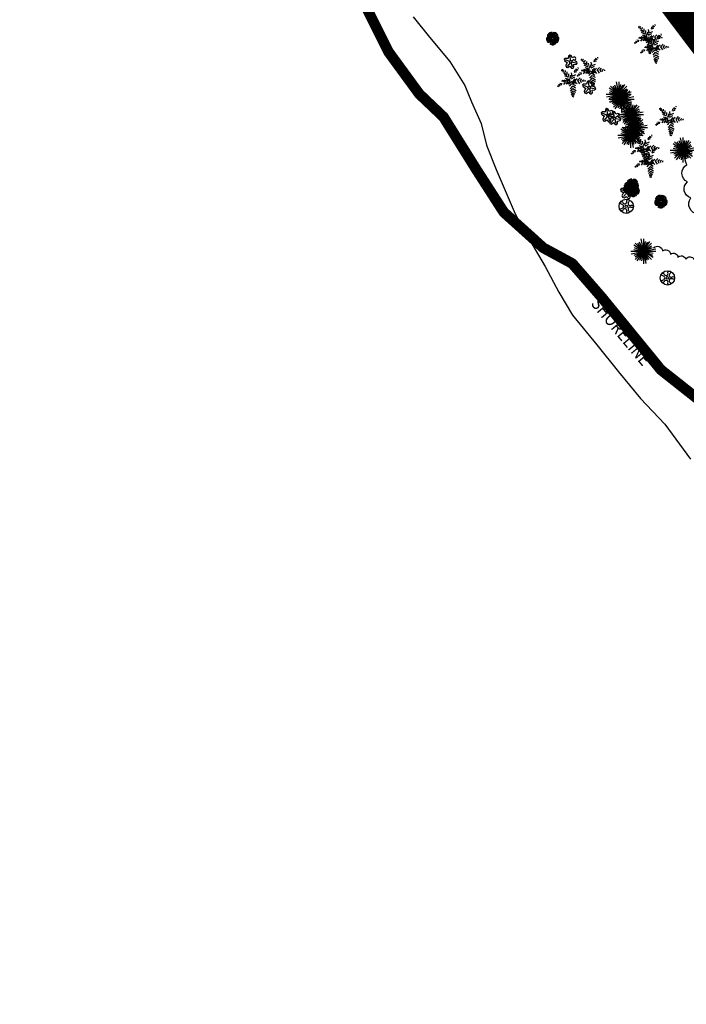
# Model space of a CAD drawing. Units: metres. Extents: x 33720 to 48207, y 22006 to 44595.
# Drawn here: x 39364 to 39489, y 29512 to 29697 of the extents above; entities that cross this region are included whole.
import ezdxf

# ---------------------------------------------------------------- set-up
doc = ezdxf.new("R2010")
doc.units = ezdxf.units.M
doc.header["$LTSCALE"] = 1.016
doc.header["$MEASUREMENT"] = 0
for name, color, linetype in [('ASBLT TXT HLS', 7, 'Continuous'), ('ASBLT-TREES-HLS', 3, 'Continuous'), ('ASBUILT-HLS', 7, 'Continuous'), ('PCC_PLANDS_2007', 3, 'Continuous'), ('TIN-BASE', 7, 'Continuous')]:
    doc.layers.add(name, color=color, linetype=linetype)
doc.styles.add('ROMANS', font='ROMANS.shx')

# ---------------------------------------------------------------- blocks, each defined once
blk = doc.blocks.new('COCO')
at = {"color": 0, "linetype": 'ByBlock', "flags": 128}
for points in [[(0, 0, 0.113, 0.0563, 0), (-4.12, 6.06, 0.0563, 0, 0), (-6.45, 7.2, 0.113, 0.113, 0)], [(0, 0, 0.113, 0.0563, 0), (1.21, -6.28, 0.0563, 0, 0), (0.98, -9.62, 0.113, 0.113, 0)]]:
    blk.add_lwpolyline(points, format="xyseb", dxfattribs=at)
at = {"color": 0, "linetype": 'ByBlock'}
for points in [[(-5.48, 6.68), (-6.17, 6.68)], [(-5.9, 7.37), (-5.48, 6.78)], [(-4.82, 6.36), (-5.78, 6.13)], [(-5.23, 7.05), (-4.71, 6.44)], [(-3.65, 5.57), (-3.5, 6.58)], [(2.02, 5.74), (2.42, 7.13)], [(2.08, 5.67), (3.53, 6.12)], [(2.82, 6.76), (3.29, 7.93)], [(2.92, 6.72), (4.04, 7.28)], [(4.28, 7.99), (4.31, 8.4)], [(4.34, 7.93), (4.49, 7.93)], [(-3.78, -0.4), (-5.92, 0.01)], [(-2.71, -0.22), (-5.51, 0.44)], [(-3.87, 5.47), (-5.12, 5.77)], [(-2.92, 4.16), (-4.53, 4.94)], [(-3.16, -1.77), (-1.9, -0.08), (-4.37, 0.76)], [(-2.5, 3.57), (-4.23, 4.4)], [(-1.67, 2.26), (-4.05, 3.33)], [(-0.66, 0.83), (-3.51, 1.78)], [(-2.02, -1.77), (-0.75, -0.02), (-2.86, 1.12)], [(-2.71, 5.74), (-2.71, 4.21)], [(-1.64, 4.63), (-1.77, 2.9)], [(-0.98, 1.67), (-0.31, 3.25)], [(0.18, 1.78), (-0.36, 3.69)], [(0.6, 3.27), (0.24, 5.29)], [(0.29, 1.69), (2.2, 2.77)], [(0.63, 3.17), (2.79, 4.1)], [(2.26, 1.43), (0.89, 0.06), (2.62, -1.19)], [(3.57, 1.55), (2.08, 0.24), (3.57, -1.61)], [(5.42, 2.02), (3.93, 0.48), (5.12, -1.49)], [(6.31, -0.95), (5.72, 0.54), (6.55, 1.55)], [(7.27, -0.42), (7.15, 0.54), (7.74, 0.95)], [(8.66, 0.59), (8.34, 0.27), (8.37, -0.16)], [(-8, -3.48), (-7.77, -2.75), (-8.68, -3.18)], [(-7.84, -1.91), (-6.93, -2.07), (-7.39, -3.16)], [(-7.08, -1.17), (-5.94, -1.29), (-6.18, -2.31)], [(-3.69, -0.48), (-4.7, -1.96)], [(-1.5, -1.88), (0.06, -0.18), (1.89, -1.34)], [(-1.18, -3.02), (0.4, -1.3), (2.53, -2.65)], [(-0.67, -4.59), (0.88, -2.9), (2.68, -4.05)], [(-0.49, -6.01), (1, -4.39), (2.92, -5.62)], [(-0.16, -7.27), (1.18, -5.82), (2.62, -6.74)], [(0.15, -8.29), (1.2, -7.14), (2.24, -7.81)], [(0.43, -8.88), (1.12, -8.14), (1.88, -8.63)], [(0.56, -9.7), (1.04, -9.18), (1.58, -9.52)]]:
    blk.add_lwpolyline(points, dxfattribs=at)
for points in [[(0, 0, 0.113, 0.0281, -0.069033), (0.54, 2.85, 0.0281, 0.0563, -0.069033), (1.84, 5.44, 0.0563, 0.0281, -0.050026), (3.2, 7.05, 0.0281, 0, -0.050026), (4.86, 8.36, 0.113, 0.113, 0)], [(0, 0, 0.113, 0.0281, 0.048581), (-2.07, -0.09, 0.0281, 0.0563, 0.048581), (-4.09, -0.58, 0.0563, 0.0281, 0.068861), (-6.69, -1.92, 0.0281, 0, 0.068861), (-8.84, -3.91, 0.113, 0.113, 0)], [(0, 0, 0.113, 0.0563, 0), (6.43, 0.65, 0.0563, 0, 0), (9.67, 0, 0, 0, 0)]]:
    blk.add_lwpolyline(points, format="xyseb", dxfattribs=at)
blk = doc.blocks.new('ROSEWOOD')
at = {"color": 0}
blk.add_lwpolyline([(-1.54, 2.04), (-1.87, 2.14), (-3.44, 2.13), (-4.01, 1.63), (-3.87, 0.78), (-2.43, -0.28), (-1.96, -0.41), (-2.33, -0.76), (-3.08, -2.29), (-2.85, -3.24), (-1.82, -3.54), (-0.5, -2.69), (0.53, -3.86), (1.47, -3.91), (1.99, -3.13), (1.83, -1.67), (2.06, -1.68), (3.58, -1.32), (4.03, -0.7), (3.7, 0.09), (2.59, 0.67), (3.25, 2.08), (3.05, 2.81), (2.23, 3.05), (0.97, 2.48), (0.29, 3.9), (-0.6, 4.21), (-1.3, 3.59)], close=True, dxfattribs=at)
for points in [[(-0.76, 0.21), (-3.18, 1.3)], [(-0.08, 0.79), (-0.41, 3.81)], [(0.6, 0.51), (2.03, 1.75)], [(-0.4, -0.68), (-2.16, -2.83)], [(0.27, -0.74), (0.83, -3.05)], [(0.79, -0.06), (3.27, -0.6)]]:
    blk.add_lwpolyline(points, dxfattribs=at)
blk.add_circle((0, 0), 0.789, dxfattribs=at)
blk = doc.blocks.new('FISHKILL')
at = {"color": 0, "linetype": 'ByBlock'}
for points in [[(-3.65, 0.78, 0.326871), (-2.92, -2.36)], [(-0.64, 0.23, 0.285514), (-3.35, 1.2)], [(-3.26, 0.57, 0.25395), (-2.64, -1.96)], [(-0.81, -0.29, 0.25395), (-3.2, 0.74)], [(-0.34, 3.73, 0.326871), (-3.16, 2.18)], [(-1.3, -0.47, 0.175443), (-3.01, 0.25)], [(-0.44, 3.31, 0.25395), (-2.7, 2.02)], [(-1.48, 2.48, 0.087493), (-2.2, 1.88)], [(-1.46, 2.19, 0.055733), (-1.93, 1.81)], [(-1.41, 1.74, 0.059223), (-1.38, 2.38)], [(-1.2, 1.53, 0.097459), (-1.14, 2.58)], [(-0.82, 1.09, 0.175443), (-0.7, 2.94)], [(-0.48, 0.68, 0.25395), (-0.31, 3.28)], [(0.06, 0.68, 0.287348), (0.08, 3.57)], [(0.52, 0.74, 0.25395), (2.99, 1.55)], [(0.63, 0.26, 0.296219), (3.41, 1.3)], [(0.77, 1.21, 0.175443), (2.53, 1.79)], [(3.35, 1.71, 0.326871), (0.81, 3.67)], [(2.92, 1.63, 0.25395), (0.84, 3.19)], [(1.75, 2.25, 0.087493), (0.91, 2.67)], [(1.49, 2.11, 0.055733), (0.95, 2.39)], [(1.04, 1.72, 0.097459), (2.03, 2.06)], [(1.15, 2, 0.059223), (1.76, 2.21)], [(2.38, -2.25, 0.25395), (3.29, 0.19)], [(2.58, -2.64, 0.326871), (3.75, 0.36)], [(-1.84, -0.68, 0.097459), (-2.82, -0.28)], [(-2.75, -0.65, 0.087493), (-2.36, -1.52)], [(-2.12, -0.81, 0.059223), (-2.71, -0.57)], [(-2.46, -0.72, 0.055733), (-2.22, -1.27)], [(-0.43, -0.53, 0.287878), (-2.34, -2.71)], [(-0.03, -0.89, 0.25395), (-1.85, -2.74)], [(-1.84, -3.07, 0.326871), (1.34, -3.54)], [(-1.5, -2.78, 0.25395), (1.08, -3.13)], [(-0.04, -1.41, 0.175443), (-1.33, -2.74)], [(-0.04, -1.99, 0.097459), (-0.77, -2.75)], [(-0.01, -2.3, 0.059223), (-0.46, -2.76)], [(-0.18, -2.76, 0.087493), (0.76, -2.71)], [(-0.02, -2.51, 0.055733), (0.59, -2.49)], [(0.45, -0.51, 0.291727), (2.12, -2.92)], [(0.89, -0.24, 0.25395), (2.26, -2.45)], [(1.4, -0.38, 0.175443), (2.39, -1.95)], [(1.97, -0.52, 0.097459), (2.53, -1.41)], [(2.27, -0.56, 0.059223), (2.61, -1.11)], [(2.44, -0.74, 0.055733), (2.56, -0.14)], [(2.64, -0.95, 0.087493), (2.81, -0.02)]]:
    blk.add_lwpolyline(points, format="xyb", dxfattribs=at)
at = {"color": 0}
blk.add_circle((0, 0), 0.681, dxfattribs=at)
at = {"color": 0, "linetype": 'ByBlock'}
for centre, start, end in [((-2.57, -0.97), 34.98989, 110.17078), ((-1.71, 2.11), 323.2827, 39.48824), ((1.39, 2.42), 254.26178, 331.45896), ((-0.03, -2.77), 103.4856, 178.71956), ((2.72, -0.69), 179.72037, 255.07113)]:
    blk.add_arc(centre, 2.72, start, end, dxfattribs=at)
blk = doc.blocks.new('IRNWD')
at = {"color": 0, "linetype": 'ByBlock'}
for p, q in [((-1.61, 7.6), (1.61, -7.6)), ((0, 7.77), (0, -7.77)), ((-7.6, -1.61), (7.6, 1.61)), ((5.97, -3.88), (-5.97, 3.88)), ((-5.95, 1.11), (5.95, -1.11)), ((-5.6, 2.32), (5.6, -2.32)), ((-5.6, -2.32), (5.6, 2.32)), ((-5.03, -5.03), (5.03, 5.03)), ((5.03, -5.03), (-5.03, 5.03)), ((-4.99, -3.43), (4.99, 3.43)), ((-3.88, -5.97), (3.88, 5.97)), ((3.43, -4.99), (-3.43, 4.99)), ((2.32, 5.6), (-2.32, -5.6)), ((2.32, -5.6), (-2.32, 5.6)), ((1.11, 5.95), (-1.11, -5.95)), ((-7.77, 0), (7.77, 0))]:
    blk.add_line(p, q, dxfattribs=at)
blk.add_point((0, 0), dxfattribs=at)
blk.add_point((0, 0), dxfattribs=at)
blk = doc.blocks.new('VELVET')
at = {"color": 0}
blk.add_lwpolyline([(1.33, -0.99, 0.40315), (1.58, -2.77, -0.599835), (1.33, -4.16, -0.599835), (0.31, -3.18, 0.40315), (-0.53, -1.59, 0.40315), (-2.15, -2.38, -0.599835), (-3.55, -2.58, -0.599835), (-2.94, -1.3, 0.40315), (-1.69, -0.01, 0.40315), (-2.94, 1.29, -0.599835), (-3.55, 2.56, -0.599835), (-2.15, 2.37, 0.40315), (-0.53, 1.58, 0.40315), (0.31, 3.17, -0.599835), (1.33, 4.15, -0.599835), (1.58, 2.76, 0.40315), (1.33, 0.98, 0.40315), (3.11, 0.66, -0.599835), (4.36, -0.01, -0.599835), (3.11, -0.67, 0.40315)], format="xyb", close=True, dxfattribs=at)
for centre, radius in [((-0.02, 0.01), 4.4), ((0, 0), 0.789)]:
    blk.add_circle(centre, radius, dxfattribs=at)

msp = doc.modelspace()

# ---------------------------------------------------------------- linework, layer by layer
at = {"layer": 'ASBLT-TREES-HLS', "flags": 128}
msp.add_lwpolyline([(39483.07, 29654.52, -0.6), (39484.75, 29653.94, -0.6), (39486.25, 29653.32, -0.6), (39487.64, 29652.69, -0.6), (39489.13, 29652.36, -0.6), (39490.67, 29652.31, -0.6), (39492.26, 29652.41, -0.6), (39493.8, 29652.41, -0.6), (39495.39, 29652.41, -0.6), (39496.88, 29651.73, -0.6), (39498.27, 29651.11, -0.6), (39499.86, 29650.77, -0.6), (39501.4, 29650.63, -0.6), (39503.04, 29650.63, -0.6), (39504.62, 29650.63, -0.6), (39506.21, 29650.63, -0.6), (39507.85, 29650.43, -0.6), (39509.34, 29650.1, -0.6), (39510.88, 29650.1, -0.6), (39512.42, 29650.39, -0.6), (39513.72, 29651.4, -0.6), (39514.92, 29652.45, -0.6), (39516.32, 29653.22, -0.6), (39517.86, 29653.75, -0.6)], format="xyb", dxfattribs=at)
at = {"layer": 'ASBUILT-HLS', "color": 46, "const_width": 2, "flags": 128}
msp.add_lwpolyline([(39407.01, 29737.2), (39407.42, 29736.91), (39408.18, 29735.74), (39409.46, 29733.81), (39410.52, 29729.72), (39412.04, 29724.69), (39413.56, 29720.24), (39415.37, 29716.03), (39416.46, 29714.07), (39423.32, 29707.89), (39429.07, 29699.7), (39433.28, 29691.3), (39439.03, 29683.43), (39443.59, 29679.09), (39449.62, 29669.43), (39454.93, 29661.18), (39462.35, 29654.49), (39467.79, 29651.54), (39473.28, 29645.23), (39484.44, 29631.57), (39493.67, 29624.27)], dxfattribs=at)
at = {"layer": 'ASBUILT-HLS', "flags": 128}
msp.add_lwpolyline([(39496.81, 29656.9, -0.6), (39493.69, 29658.35, -0.6), (39491.5, 29660.85, -0.6), (39490.04, 29663.87, -0.6), (39489.42, 29666.89, -0.6), (39489.31, 29670.12, -0.6), (39490.88, 29672.93, -0.6), (39493.69, 29674.38, -0.6), (39496.81, 29675.22, -0.6), (39499.94, 29675.63, -0.6), (39503.06, 29674.8, -0.6), (39504.94, 29672.3, -0.6), (39505.67, 29669.08, -0.6), (39505.77, 29665.85, -0.6), (39504.84, 29662.93, -0.6), (39503.17, 29660.33, -0.6), (39500.98, 29658.15, -0.6), (39497.96, 29657.42, -0.6)], format="xyb", dxfattribs=at)
at = {"layer": 'PCC_PLANDS_2007', "color": 4, "const_width": 5, "flags": 128}
msp.add_lwpolyline([(39319.74, 29917.43), (39339.17, 29861.32), (39313.24, 29856.39), (39288.14, 29869.21), (39258.9, 29855.05), (39273.66, 29803.17), (39338.18, 29798.86), (39392.52, 29784.16), (39444.28, 29756.51), (39575.33, 29582.75), (39572.32, 29467.74), (39507.39, 29326.44), (39512.78, 29300.51)], dxfattribs=at)
at = {"layer": 'TIN-BASE'}
msp.add_lwpolyline([(39437.88, 29697.9), (39440.94, 29694.1), (39444.77, 29689.54), (39447.58, 29684.98), (39448.86, 29681.93), (39450.66, 29677.87), (39451.69, 29673.81), (39453.48, 29669.24), (39457.07, 29660.87), (39459.12, 29657.07), (39462.7, 29650.98), (39465.26, 29646.16), (39467.82, 29641.85), (39472.41, 29636.28), (39476.49, 29631.21), (39480.58, 29626.15), (39485.17, 29621.34), (39490.02, 29614.75)], dxfattribs=at)

# ---------------------------------------------------------------- block references
at = {"layer": 'ASBLT-TREES-HLS', "xscale": 0.3047999999980675, "yscale": 0.3048000000017055, "zscale": 0.3048}
for name, p in [('FISHKILL', (39464.11, 29693.84)), ('COCO', (39482.05, 29693.92)), ('COCO', (39483.19, 29692.13)), ('ROSEWOOD', (39467.49, 29689.44)), ('COCO', (39471.28, 29687.78)), ('COCO', (39467.6, 29685.8)), ('ROSEWOOD', (39470.96, 29684.61)), ('IRNWD', (39476.51, 29683.35)), ('IRNWD', (39477.05, 29682.45)), ('IRNWD', (39478.81, 29679.56)), ('ROSEWOOD', (39474.44, 29679.38)), ('ROSEWOOD', (39475.7, 29678.84)), ('COCO', (39486.02, 29678.53)), ('IRNWD', (39479.54, 29677.08)), ('IRNWD', (39478.72, 29675.64)), ('COCO', (39481.44, 29673.15)), ('IRNWD', (39488.56, 29672.87)), ('COCO', (39482.19, 29670.65)), ('FISHKILL', (39479.07, 29666.24)), ('ROSEWOOD', (39478.07, 29664.98)), ('FISHKILL', (39478.57, 29665.67)), ('FISHKILL', (39479.23, 29665.33)), ('VELVET', (39477.93, 29662.3)), ('FISHKILL', (39484.45, 29663.19)), ('IRNWD', (39481.15, 29653.84)), ('VELVET', (39485.68, 29648.84))]:
    msp.add_blockref(name, p, dxfattribs=at)

# ---------------------------------------------------------------- texts
at = {"layer": 'ASBLT TXT HLS', "style": 'ROMANS', "width": 0.85}
msp.add_text('SHORELINE', height=2.438, rotation=309.81, dxfattribs=at).set_placement((39471.16, 29643.93))

doc.saveas('drawing.dxf')
